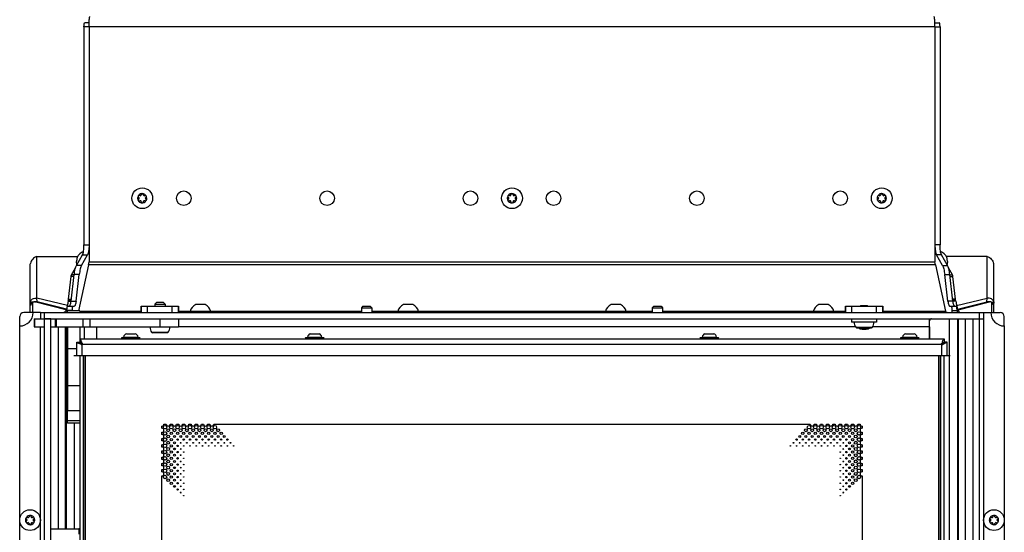
# Model space of a CAD drawing. Units: millimetres. Extents: x 0 to 420, y 0 to 297.
# Drawn here: x 229 to 277, y 207 to 232 of the extents above; entities that cross this region are included whole.
import ezdxf

# ---------------------------------------------------------------- set-up
doc = ezdxf.new("R2010")
doc.units = ezdxf.units.MM
doc.header["$LTSCALE"] = 23.1
doc.layers.get('0').update_dxf_attribs({"linetype": 'CONTINUOUS'})
for name, color, linetype in [('AUTO_AXIS', 7, 'CONTINUOUS'), ('BEZUGSACHSEN', 7, 'CONTINUOUS'), ('FASEN', 7, 'CONTINUOUS'), ('KOPIEGEOMETRIE', 7, 'CONTINUOUS'), ('RUNDUNGEN', 7, 'CONTINUOUS'), ('SPIEGEL', 7, 'CONTINUOUS')]:
    doc.layers.add(name, color=color, linetype=linetype)

msp = doc.modelspace()

# ---------------------------------------------------------------- linework, layer by layer
at = {"color": 3, "linetype": 'CONTINUOUS'}
for p, q in [((232.385, 231.356), (232.385, 220.856)), ((232.63, 231.356), (232.63, 220.039)), ((273.352, 231.356), (273.352, 220.039)), ((232.025, 219.875), (232.317, 220.386)), ((232.599, 219.898), (232.128, 217.681)), ((273.383, 219.898), (273.858, 217.665)), ((231.762, 218.156), (231.916, 219.436)), ((231.539, 217.766), (230.131, 218.111)), ((274.443, 217.766), (275.851, 218.111)), ((229.941, 217.606), (229.491, 217.606)), ((230.291, 217.606), (275.691, 217.606)), ((231.566, 217.706), (231.566, 217.606)), ((235.141, 217.906), (236.941, 217.906)), ((269.041, 217.906), (270.841, 217.906)), ((276.041, 217.606), (276.491, 217.606)), ((229.291, 216.956), (229.291, 217.406)), ((230.791, 160.906), (230.791, 217.306)), ((273.091, 217.21), (273.091, 217.306)), ((275.191, 160.906), (275.191, 217.306)), ((276.691, 216.956), (276.691, 217.406)), ((229.99, 216.906), (230.491, 216.906)), ((230.791, 216.906), (236.941, 216.906)), ((231.535, 216.906), (231.535, 207.18)), ((273.091, 216.906), (273.091, 216.331)), ((232.041, 215.531), (232.041, 216.181)), ((232.041, 215.531), (232.291, 215.531))]:
    msp.add_line(p, q, dxfattribs=at)
at = {"color": 9, "linetype": 'CONTINUOUS'}
for p, q in [((232.63, 231.356), (232.385, 231.356)), ((273.352, 231.356), (232.63, 231.356)), ((232.385, 220.856), (232.63, 220.856)), ((230.117, 218.299), (230.117, 220.301)), ((232.317, 220.386), (232.561, 220.386)), ((232.63, 220.039), (273.352, 220.039)), ((275.866, 218.299), (275.866, 220.301)), ((232.269, 219.875), (232.025, 219.875)), ((273.383, 219.898), (232.599, 219.898)), ((231.904, 219.335), (231.764, 219.335)), ((231.914, 219.423), (231.786, 219.423)), ((232.16, 219.436), (231.916, 219.436)), ((274.068, 219.423), (274.196, 219.423)), ((274.079, 219.335), (274.218, 219.335)), ((229.867, 218.054), (229.792, 218.054)), ((229.908, 218.101), (229.801, 218.125)), ((229.907, 218.099), (229.907, 217.606)), ((230.131, 218.111), (229.997, 218.111)), ((231.621, 218.144), (231.761, 218.144)), ((231.634, 218.254), (231.774, 218.254)), ((231.638, 218.185), (231.766, 218.185)), ((231.762, 218.156), (232.007, 218.156)), ((274.348, 218.254), (274.208, 218.254)), ((274.344, 218.185), (274.217, 218.185)), ((274.361, 218.144), (274.222, 218.144)), ((275.851, 218.111), (275.985, 218.111)), ((276.075, 218.101), (276.181, 218.125)), ((276.075, 218.099), (276.075, 217.606)), ((276.115, 218.054), (276.191, 218.054)), ((231.529, 217.739), (231.516, 217.739)), ((231.81, 217.706), (231.566, 217.706)), ((232.191, 217.665), (235.141, 217.665)), ((235.144, 217.606), (235.144, 217.906)), ((235.443, 217.606), (235.443, 217.906)), ((236.639, 217.606), (236.639, 217.906)), ((236.938, 217.606), (236.938, 217.906)), ((236.941, 217.665), (237.494, 217.665)), ((238.488, 217.665), (245.741, 217.665)), ((246.241, 217.665), (247.494, 217.665)), ((248.488, 217.665), (257.494, 217.665)), ((258.488, 217.665), (259.741, 217.665)), ((260.241, 217.665), (267.494, 217.665)), ((268.488, 217.665), (269.041, 217.665)), ((269.044, 217.606), (269.044, 217.906)), ((269.343, 217.606), (269.343, 217.906)), ((270.539, 217.606), (270.539, 217.906)), ((270.838, 217.606), (270.838, 217.906)), ((270.841, 217.665), (273.858, 217.665)), ((274.454, 217.739), (274.466, 217.739)), ((230.008, 217.306), (230.008, 216.906)), ((231.016, 216.906), (231.016, 217.306)), ((231.06, 216.906), (231.06, 217.306)), ((232.345, 216.906), (232.345, 217.306)), ((232.691, 216.906), (232.691, 217.306)), ((236.041, 217.306), (236.041, 216.906)), ((274.482, 195.813), (274.482, 217.306)), ((274.825, 160.906), (274.825, 217.306)), ((275.691, 217.296), (275.691, 160.916)), ((230.291, 161.306), (230.291, 216.906)), ((231.158, 207.18), (231.158, 216.906)), ((231.5, 207.18), (231.5, 216.906)), ((235.638, 216.655), (236.444, 216.655)), ((269.531, 216.906), (236.941, 216.906)), ((269.538, 216.895), (270.344, 216.895)), ((273.091, 216.906), (270.351, 216.906)), ((232.26, 216.199), (232.26, 216.128)), ((232.174, 216.112), (232.244, 216.112)), ((232.249, 216.067), (232.274, 216.067)), ((232.291, 215.531), (232.291, 216.051)), ((232.305, 216.123), (232.305, 216.098)), ((232.43, 215.531), (232.43, 162.831)), ((273.552, 195.777), (273.552, 215.531)), ((231.935, 207.18), (231.935, 212.281)), ((232.136, 207.18), (232.136, 206.93))]:
    msp.add_line(p, q, dxfattribs=at)
at = {"color": 7, "linetype": 'CONTINUOUS'}
for p, q in [((232.634, 231.556), (232.427, 231.556)), ((235.141, 223.277), (235.141, 223.271)), ((235.241, 223.271), (235.241, 223.277)), ((252.941, 223.277), (252.941, 223.271)), ((253.041, 223.271), (253.041, 223.277)), ((270.741, 223.277), (270.741, 223.271)), ((270.841, 223.271), (270.841, 223.277)), ((235.018, 223.149), (235.024, 223.145)), ((235.024, 223.067), (235.018, 223.064)), ((235.073, 223.232), (235.068, 223.235)), ((235.068, 222.977), (235.073, 222.981)), ((235.141, 222.941), (235.141, 222.935)), ((235.241, 222.935), (235.241, 222.941)), ((235.315, 223.235), (235.309, 223.232)), ((235.309, 222.981), (235.315, 222.977)), ((235.359, 223.145), (235.364, 223.149)), ((235.364, 223.064), (235.359, 223.067)), ((252.818, 223.149), (252.824, 223.145)), ((252.824, 223.067), (252.818, 223.064)), ((252.873, 223.232), (252.868, 223.235)), ((252.868, 222.977), (252.873, 222.981)), ((252.941, 222.941), (252.941, 222.935)), ((253.041, 222.935), (253.041, 222.941)), ((253.115, 223.235), (253.109, 223.232)), ((253.109, 222.981), (253.115, 222.977)), ((253.159, 223.145), (253.164, 223.149)), ((253.164, 223.064), (253.159, 223.067)), ((270.618, 223.149), (270.624, 223.145)), ((270.624, 223.067), (270.618, 223.064)), ((270.673, 223.232), (270.668, 223.235)), ((270.668, 222.977), (270.673, 222.981)), ((270.741, 222.941), (270.741, 222.935)), ((270.841, 222.935), (270.841, 222.941)), ((270.915, 223.235), (270.909, 223.232)), ((270.909, 222.981), (270.915, 222.977)), ((270.959, 223.145), (270.964, 223.149)), ((270.964, 223.064), (270.959, 223.067)), ((230.117, 220.301), (230.159, 220.303)), ((230.159, 220.303), (232.081, 220.303)), ((232.269, 219.875), (232.561, 220.386)), ((232.63, 220.306), (232.621, 220.306)), ((273.352, 220.306), (273.361, 220.306)), ((275.824, 220.303), (273.901, 220.303)), ((275.866, 220.301), (275.824, 220.303)), ((229.792, 217.606), (229.792, 219.868)), ((231.786, 219.423), (231.978, 219.76)), ((274.196, 219.423), (274.004, 219.76)), ((276.191, 217.606), (276.191, 219.868)), ((231.634, 218.254), (231.764, 219.335)), ((232.007, 218.156), (232.16, 219.436)), ((274.348, 218.254), (274.218, 219.335)), ((230.101, 218.115), (229.968, 218.115)), ((231.516, 217.739), (229.997, 218.111)), ((230.131, 218.111), (230.117, 218.299)), ((231.586, 217.939), (230.117, 218.299)), ((231.63, 218.167), (231.764, 218.167)), ((231.638, 218.185), (231.645, 218.167)), ((235.891, 218.106), (235.791, 218.006)), ((235.891, 218.106), (236.191, 218.106)), ((236.191, 218.106), (236.291, 218.006)), ((274.219, 218.167), (274.353, 218.167)), ((274.344, 218.185), (274.337, 218.167)), ((274.396, 217.939), (275.866, 218.299)), ((274.466, 217.739), (275.985, 218.111)), ((275.851, 218.111), (275.866, 218.299)), ((276.015, 218.115), (275.881, 218.115)), ((230.291, 217.606), (229.941, 217.606)), ((230.291, 217.606), (230.291, 217.306)), ((230.491, 160.606), (230.491, 217.606)), ((231.607, 217.906), (231.917, 217.906)), ((231.81, 217.706), (231.81, 217.681)), ((235.141, 217.906), (235.141, 217.606)), ((235.791, 218.006), (236.291, 218.006)), ((236.941, 217.906), (236.941, 217.606)), ((237.491, 217.606), (237.491, 217.656)), ((238.491, 217.656), (237.491, 217.656)), ((238.186, 217.986), (237.766, 217.986)), ((238.491, 217.606), (238.491, 217.656)), ((245.816, 217.906), (245.741, 217.831)), ((245.741, 217.831), (246.241, 217.831)), ((245.816, 217.906), (246.166, 217.906)), ((246.166, 217.906), (246.241, 217.831)), ((247.491, 217.606), (247.491, 217.656)), ((248.491, 217.656), (247.491, 217.656)), ((248.186, 217.986), (247.766, 217.986)), ((248.491, 217.606), (248.491, 217.656)), ((257.491, 217.606), (257.491, 217.656)), ((258.491, 217.656), (257.491, 217.656)), ((258.186, 217.986), (257.766, 217.986)), ((258.491, 217.606), (258.491, 217.656)), ((259.816, 217.906), (259.741, 217.831)), ((259.741, 217.831), (260.241, 217.831)), ((259.816, 217.906), (260.166, 217.906)), ((260.166, 217.906), (260.241, 217.831)), ((267.491, 217.606), (267.491, 217.656)), ((268.491, 217.656), (267.491, 217.656)), ((268.186, 217.986), (267.766, 217.986)), ((268.491, 217.606), (268.491, 217.656)), ((269.041, 217.906), (269.041, 217.606)), ((269.791, 217.946), (269.751, 217.906)), ((269.791, 217.946), (270.091, 217.946)), ((270.091, 217.946), (270.131, 217.906)), ((270.841, 217.906), (270.841, 217.606)), ((275.491, 160.606), (275.491, 217.606)), ((275.691, 217.606), (276.041, 217.606)), ((275.691, 217.606), (275.691, 217.296)), ((229.99, 217.306), (229.99, 216.906)), ((229.99, 217.306), (275.491, 217.306)), ((230.791, 217.296), (230.491, 217.296)), ((236.941, 217.306), (236.941, 216.906)), ((275.191, 217.296), (275.691, 217.296)), ((229.291, 161.256), (229.291, 216.956)), ((236.402, 216.631), (235.681, 216.631)), ((269.581, 216.871), (270.302, 216.871)), ((269.841, 216.806), (270.041, 216.806)), ((276.691, 216.956), (276.691, 161.256)), ((232.041, 216.181), (232.191, 216.181)), ((232.191, 216.331), (232.191, 216.181)), ((232.312, 216.06), (232.192, 216.181)), ((234.431, 216.576), (234.851, 216.576)), ((243.281, 216.576), (243.701, 216.576)), ((262.281, 216.576), (262.701, 216.576)), ((271.931, 216.576), (272.351, 216.576)), ((273.791, 216.181), (273.67, 216.06)), ((231.546, 215.442), (231.546, 215.921)), ((232.191, 215.531), (232.191, 162.831)), ((232.341, 215.531), (232.341, 162.831)), ((232.443, 215.531), (232.443, 162.831)), ((273.539, 195.775), (273.539, 215.531)), ((273.641, 195.793), (273.641, 215.531)), ((273.791, 195.82), (273.791, 215.531)), ((231.546, 214.042), (231.546, 214.521)), ((236.141, 212.026), (236.141, 212.136)), ((236.236, 212.231), (236.346, 212.231)), ((236.536, 212.231), (236.646, 212.231)), ((236.836, 212.231), (236.946, 212.231)), ((237.136, 212.231), (237.246, 212.231)), ((237.436, 212.231), (237.546, 212.231)), ((237.736, 212.231), (237.846, 212.231)), ((238.036, 212.231), (238.146, 212.231)), ((238.336, 212.231), (238.446, 212.231)), ((238.636, 212.231), (267.346, 212.231)), ((267.536, 212.231), (267.646, 212.231)), ((267.836, 212.231), (267.946, 212.231)), ((268.136, 212.231), (268.246, 212.231)), ((268.436, 212.231), (268.546, 212.231)), ((268.736, 212.231), (268.846, 212.231)), ((269.036, 212.231), (269.146, 212.231)), ((269.336, 212.231), (269.446, 212.231)), ((269.636, 212.231), (269.746, 212.231)), ((269.841, 212.136), (269.841, 212.026)), ((236.141, 211.726), (236.141, 211.836)), ((236.141, 211.426), (236.141, 211.536)), ((269.841, 211.836), (269.841, 211.726)), ((269.841, 211.536), (269.841, 211.426)), ((236.141, 211.126), (236.141, 211.236)), ((236.141, 210.826), (236.141, 210.936)), ((269.841, 211.236), (269.841, 211.126)), ((269.841, 210.936), (269.841, 210.826)), ((236.141, 210.526), (236.141, 210.636)), ((269.841, 210.636), (269.841, 210.526)), ((236.141, 210.226), (236.141, 210.336)), ((236.141, 209.926), (236.141, 210.036)), ((269.841, 210.336), (269.841, 210.226)), ((269.841, 210.036), (269.841, 209.926)), ((236.141, 168.626), (236.141, 209.736)), ((269.841, 209.736), (269.841, 168.626)), ((229.618, 207.649), (229.624, 207.645)), ((229.673, 207.732), (229.668, 207.735)), ((229.741, 207.777), (229.741, 207.771)), ((229.841, 207.771), (229.841, 207.777)), ((229.915, 207.735), (229.909, 207.732)), ((229.959, 207.645), (229.964, 207.649)), ((276.018, 207.649), (276.024, 207.645)), ((276.073, 207.732), (276.068, 207.735)), ((276.141, 207.777), (276.141, 207.771)), ((276.241, 207.771), (276.241, 207.777)), ((276.315, 207.735), (276.309, 207.732)), ((276.359, 207.645), (276.364, 207.649)), ((229.624, 207.567), (229.618, 207.564)), ((229.668, 207.477), (229.673, 207.481)), ((229.741, 207.441), (229.741, 207.435)), ((229.841, 207.435), (229.841, 207.441)), ((229.909, 207.481), (229.915, 207.477)), ((229.964, 207.564), (229.959, 207.567)), ((276.024, 207.567), (276.018, 207.564)), ((276.068, 207.477), (276.073, 207.481)), ((276.141, 207.441), (276.141, 207.435)), ((276.241, 207.435), (276.241, 207.441)), ((276.309, 207.481), (276.315, 207.477)), ((276.364, 207.564), (276.359, 207.567))]:
    msp.add_line(p, q, dxfattribs=at)
for centre, radius in [((235.191, 223.106), 0.5), ((252.991, 223.106), 0.5), ((270.791, 223.106), 0.5), ((236.291, 212.081), 0.0825), ((236.441, 211.931), 0.07), ((236.591, 212.081), 0.0825), ((236.741, 211.931), 0.07), ((236.891, 212.081), 0.0825), ((237.041, 211.931), 0.07), ((237.191, 212.081), 0.0825), ((237.341, 211.931), 0.07), ((237.491, 212.081), 0.0825), ((237.641, 211.931), 0.07), ((237.791, 212.081), 0.0825), ((237.941, 211.931), 0.07), ((238.091, 212.081), 0.0825), ((238.241, 211.931), 0.07), ((238.391, 212.081), 0.0825), ((238.541, 211.931), 0.07), ((238.691, 212.081), 0.0825), ((238.841, 211.931), 0.07), ((267.141, 211.931), 0.07), ((267.291, 212.081), 0.0825), ((267.441, 211.931), 0.07), ((267.591, 212.081), 0.0825), ((267.741, 211.931), 0.07), ((267.891, 212.081), 0.0825), ((268.041, 211.931), 0.07), ((268.191, 212.081), 0.0825), ((268.341, 211.931), 0.07), ((268.491, 212.081), 0.0825), ((268.641, 211.931), 0.07), ((268.791, 212.081), 0.0825), ((268.941, 211.931), 0.07), ((269.091, 212.081), 0.0825), ((269.241, 211.931), 0.07), ((269.391, 212.081), 0.0825), ((269.541, 211.931), 0.07), ((269.691, 212.081), 0.0825), ((236.291, 211.781), 0.0825), ((236.291, 211.481), 0.0825), ((236.441, 211.631), 0.07), ((236.591, 211.781), 0.0575), ((236.591, 211.481), 0.0575), ((236.741, 211.631), 0.045), ((236.891, 211.781), 0.0575), ((236.891, 211.481), 0.0325), ((237.041, 211.631), 0.045), ((237.191, 211.781), 0.0575), ((237.191, 211.481), 0.0325), ((237.341, 211.631), 0.045), ((237.491, 211.781), 0.0575), ((237.491, 211.481), 0.0325), ((237.641, 211.631), 0.045), ((237.791, 211.781), 0.0575), ((237.791, 211.481), 0.0325), ((237.941, 211.631), 0.045), ((238.091, 211.781), 0.0575), ((238.091, 211.481), 0.0325), ((238.241, 211.631), 0.045), ((238.391, 211.781), 0.0575), ((238.391, 211.481), 0.0325), ((238.541, 211.631), 0.045), ((238.691, 211.781), 0.0575), ((238.691, 211.481), 0.0325), ((238.841, 211.631), 0.045), ((238.991, 211.781), 0.0575), ((238.991, 211.481), 0.0325), ((239.141, 211.631), 0.045), ((239.291, 211.481), 0.0325), ((266.691, 211.481), 0.0325), ((266.841, 211.631), 0.045), ((266.991, 211.781), 0.0575), ((266.991, 211.481), 0.0325), ((267.141, 211.631), 0.045), ((267.291, 211.781), 0.0575), ((267.291, 211.481), 0.0325), ((267.441, 211.631), 0.045), ((267.591, 211.781), 0.0575), ((267.591, 211.481), 0.0325), ((267.741, 211.631), 0.045), ((267.891, 211.781), 0.0575), ((267.891, 211.481), 0.0325), ((268.041, 211.631), 0.045), ((268.191, 211.781), 0.0575), ((268.191, 211.481), 0.0325), ((268.341, 211.631), 0.045), ((268.491, 211.781), 0.0575), ((268.491, 211.481), 0.0325), ((268.641, 211.631), 0.045), ((268.791, 211.781), 0.0575), ((268.791, 211.481), 0.0325), ((268.941, 211.631), 0.045), ((269.091, 211.781), 0.0575), ((269.091, 211.481), 0.0325), ((269.241, 211.631), 0.045), ((269.391, 211.781), 0.0575), ((269.391, 211.481), 0.0575), ((269.541, 211.631), 0.07), ((269.691, 211.781), 0.0825), ((269.691, 211.481), 0.0825), ((236.291, 211.181), 0.0825), ((236.291, 210.881), 0.0825), ((236.441, 211.331), 0.07), ((236.441, 211.031), 0.07), ((236.591, 211.181), 0.0575), ((236.591, 210.881), 0.0575), ((236.741, 211.331), 0.045), ((236.741, 211.031), 0.045), ((236.891, 211.181), 0.0325), ((237.041, 211.331), 0.02), ((237.041, 211.031), 0.02), ((237.191, 211.181), 0.0125), ((237.341, 211.331), 0.02), ((237.491, 211.181), 0.0125), ((237.641, 211.331), 0.02), ((237.791, 211.181), 0.0125), ((237.941, 211.331), 0.02), ((238.091, 211.181), 0.0125), ((238.241, 211.331), 0.02), ((238.391, 211.181), 0.0125), ((238.541, 211.331), 0.02), ((238.691, 211.181), 0.0125), ((238.841, 211.331), 0.02), ((238.991, 211.181), 0.0125), ((239.141, 211.331), 0.02), ((239.291, 211.181), 0.0125), ((239.441, 211.331), 0.02), ((239.591, 211.181), 0.0125), ((266.391, 211.181), 0.0125), ((266.541, 211.331), 0.02), ((266.691, 211.181), 0.0125), ((266.841, 211.331), 0.02), ((266.991, 211.181), 0.0125), ((267.141, 211.331), 0.02), ((267.291, 211.181), 0.0125), ((267.441, 211.331), 0.02), ((267.591, 211.181), 0.0125), ((267.741, 211.331), 0.02), ((267.891, 211.181), 0.0125), ((268.041, 211.331), 0.02), ((268.191, 211.181), 0.0125), ((268.341, 211.331), 0.02), ((268.491, 211.181), 0.0125), ((268.641, 211.331), 0.02), ((268.791, 211.181), 0.0125), ((268.941, 211.331), 0.02), ((268.941, 211.031), 0.02), ((269.091, 211.181), 0.0325), ((269.241, 211.331), 0.045), ((269.241, 211.031), 0.045), ((269.391, 211.181), 0.0575), ((269.391, 210.881), 0.0575), ((269.541, 211.331), 0.07), ((269.541, 211.031), 0.07), ((269.691, 211.181), 0.0825), ((269.691, 210.881), 0.0825), ((236.291, 210.581), 0.0825), ((236.441, 210.731), 0.07), ((236.441, 210.431), 0.07), ((236.591, 210.581), 0.0575), ((236.741, 210.731), 0.045), ((236.741, 210.431), 0.045), ((236.891, 210.881), 0.0325), ((236.891, 210.581), 0.0325), ((237.041, 210.731), 0.02), ((237.191, 210.881), 0.0125), ((237.191, 210.581), 0.0125), ((268.791, 210.881), 0.0125), ((268.791, 210.581), 0.0125), ((268.941, 210.731), 0.02), ((269.091, 210.881), 0.0325), ((269.091, 210.581), 0.0325), ((269.241, 210.731), 0.045), ((269.241, 210.431), 0.045), ((269.391, 210.581), 0.0575), ((269.541, 210.731), 0.07), ((269.541, 210.431), 0.07), ((269.691, 210.581), 0.0825), ((236.291, 210.281), 0.0825), ((236.291, 209.981), 0.0825), ((236.441, 210.131), 0.07), ((236.591, 210.281), 0.0575), ((236.591, 209.981), 0.0575), ((236.741, 210.131), 0.045), ((236.891, 210.281), 0.0325), ((236.891, 209.981), 0.0325), ((237.041, 210.431), 0.02), ((237.041, 210.131), 0.02), ((237.191, 210.281), 0.0125), ((237.191, 209.981), 0.0125), ((268.791, 210.281), 0.0125), ((268.791, 209.981), 0.0125), ((268.941, 210.431), 0.02), ((268.941, 210.131), 0.02), ((269.091, 210.281), 0.0325), ((269.091, 209.981), 0.0325), ((269.241, 210.131), 0.045), ((269.391, 210.281), 0.0575), ((269.391, 209.981), 0.0575), ((269.541, 210.131), 0.07), ((269.691, 210.281), 0.0825), ((269.691, 209.981), 0.0825), ((236.291, 209.681), 0.0825), ((236.441, 209.831), 0.07), ((236.441, 209.531), 0.07), ((236.591, 209.681), 0.0575), ((236.741, 209.831), 0.045), ((236.741, 209.531), 0.045), ((236.891, 209.681), 0.0325), ((237.041, 209.831), 0.02), ((237.041, 209.531), 0.02), ((237.191, 209.681), 0.0125), ((268.791, 209.681), 0.0125), ((268.941, 209.831), 0.02), ((268.941, 209.531), 0.02), ((269.091, 209.681), 0.0325), ((269.241, 209.831), 0.045), ((269.241, 209.531), 0.045), ((269.391, 209.681), 0.0575), ((269.541, 209.831), 0.07), ((269.541, 209.531), 0.07), ((269.691, 209.681), 0.0825), ((236.591, 209.381), 0.0575), ((236.741, 209.231), 0.045), ((236.891, 209.381), 0.0325), ((236.891, 209.081), 0.0325), ((237.041, 209.231), 0.02), ((237.191, 209.381), 0.0125), ((237.191, 209.081), 0.0125), ((268.791, 209.381), 0.0125), ((268.791, 209.081), 0.0125), ((268.941, 209.231), 0.02), ((269.091, 209.381), 0.0325), ((269.091, 209.081), 0.0325), ((269.241, 209.231), 0.045), ((269.391, 209.381), 0.0575), ((237.041, 208.931), 0.02), ((237.191, 208.781), 0.0125), ((268.791, 208.781), 0.0125), ((268.941, 208.931), 0.02), ((229.791, 207.606), 0.5), ((276.191, 207.606), 0.5)]:
    msp.add_circle(centre, radius, dxfattribs=at)
at = {"color": 3, "linetype": 'CONTINUOUS'}
for centre in [(237.191, 223.106), (244.091, 223.106), (250.991, 223.106), (254.991, 223.106), (261.891, 223.106), (268.791, 223.106)]:
    msp.add_circle(centre, 0.35, dxfattribs=at)
at = {"color": 7, "linetype": 'CONTINUOUS'}
for centre, radius, start, end in [((235.191, 223.106), 0.225, 0, 150), ((235.096, 223.271), 0.0453, 240, 360), ((235.191, 223.281), 0.05, 355.7398, 184.2602), ((235.286, 223.271), 0.0453, 180, 300), ((252.991, 223.106), 0.225, 0, 150), ((252.896, 223.271), 0.0453, 240, 360), ((252.991, 223.281), 0.05, 355.7398, 184.2602), ((253.086, 223.271), 0.0453, 180, 300), ((270.791, 223.106), 0.225, 0, 150), ((270.696, 223.271), 0.0453, 240, 360), ((270.791, 223.281), 0.05, 355.7398, 184.2602), ((270.886, 223.271), 0.0453, 180, 300), ((235.191, 223.106), 0.225, 180, 330), ((235.04, 223.019), 0.05, 115.7398, 304.2602), ((235.001, 223.106), 0.0453, 300, 60), ((235.096, 222.941), 0.0453, 0, 120), ((235.191, 222.931), 0.05, 175.7398, 4.2602), ((235.286, 222.941), 0.0453, 60, 180), ((235.343, 223.194), 0.05, 295.7398, 124.2602), ((235.381, 223.106), 0.0453, 120, 240), ((252.991, 223.106), 0.225, 180, 330), ((252.84, 223.019), 0.05, 115.7398, 304.2602), ((252.801, 223.106), 0.0453, 300, 60), ((252.896, 222.941), 0.0453, 0, 120), ((252.991, 222.931), 0.05, 175.7398, 4.2602), ((253.086, 222.941), 0.0453, 60, 180), ((253.143, 223.194), 0.05, 295.7398, 124.2602), ((253.181, 223.106), 0.0453, 120, 240), ((270.791, 223.106), 0.225, 180, 330), ((270.64, 223.019), 0.05, 115.7398, 304.2602), ((270.601, 223.106), 0.0453, 300, 60), ((270.696, 222.941), 0.0453, 0, 120), ((270.791, 222.931), 0.05, 175.7398, 4.2602), ((270.886, 222.941), 0.0453, 60, 180), ((270.943, 223.194), 0.05, 295.7398, 124.2602), ((270.981, 223.106), 0.0453, 120, 240), ((232.537, 220.056), 0.518, 109.6357, 157.0798), ((273.446, 220.056), 0.518, 22.9201, 70.3593), ((229.291, 217.606), 0.65, 270, 360), ((231.574, 217.977), 0.245, 256.312, 259.1195), ((237.991, 217.519), 0.518, 115.7207, 164.6681), ((237.991, 217.519), 0.518, 15.3319, 64.2793), ((247.991, 217.519), 0.518, 115.7207, 164.6681), ((247.991, 217.519), 0.518, 15.3319, 64.2793), ((257.991, 217.519), 0.518, 115.7207, 164.6681), ((257.991, 217.519), 0.518, 15.3319, 64.2793), ((267.991, 217.519), 0.518, 115.7207, 164.6681), ((267.991, 217.519), 0.518, 15.3319, 64.2793), ((274.408, 217.977), 0.245, 280.8805, 283.688), ((276.691, 217.606), 0.65, 180, 270), ((235.681, 216.681), 0.05, 211.9657, 270), ((236.402, 216.681), 0.05, 270, 328.0343), ((269.581, 216.921), 0.05, 211.9657, 270), ((269.841, 217.106), 0.3, 231.7598, 270), ((270.041, 217.106), 0.3, 270, 308.2402), ((270.302, 216.921), 0.05, 270, 328.0343), ((236.141, 212.231), 0.095, 270, 360), ((236.141, 211.931), 0.095, 270, 90), ((236.441, 212.231), 0.095, 180, 360), ((236.741, 212.231), 0.095, 180, 360), ((237.041, 212.231), 0.095, 180, 360), ((237.341, 212.231), 0.095, 180, 360), ((237.641, 212.231), 0.095, 180, 360), ((237.941, 212.231), 0.095, 180, 360), ((238.241, 212.231), 0.095, 180, 360), ((238.541, 212.231), 0.095, 180, 360), ((267.441, 212.231), 0.095, 180, 360), ((267.741, 212.231), 0.095, 180, 360), ((268.041, 212.231), 0.095, 180, 360), ((268.341, 212.231), 0.095, 180, 360), ((268.641, 212.231), 0.095, 180, 360), ((268.941, 212.231), 0.095, 180, 360), ((269.241, 212.231), 0.095, 180, 360), ((269.541, 212.231), 0.095, 180, 360), ((269.841, 212.231), 0.095, 180, 270), ((269.841, 211.931), 0.095, 90, 270), ((236.141, 211.631), 0.095, 270, 90), ((236.141, 211.331), 0.095, 270, 90), ((269.841, 211.631), 0.095, 90, 270), ((269.841, 211.331), 0.095, 90, 270), ((236.141, 211.031), 0.095, 270, 90), ((269.841, 211.031), 0.095, 90, 270), ((236.141, 210.731), 0.095, 270, 90), ((236.141, 210.431), 0.095, 270, 90), ((269.841, 210.731), 0.095, 90, 270), ((269.841, 210.431), 0.095, 90, 270), ((236.141, 210.131), 0.095, 270, 90), ((269.841, 210.131), 0.095, 90, 270), ((236.141, 209.831), 0.095, 270, 90), ((269.841, 209.831), 0.095, 90, 270), ((229.791, 207.606), 0.225, 0, 150), ((229.601, 207.606), 0.0453, 300, 60), ((229.696, 207.771), 0.0453, 240, 360), ((229.791, 207.781), 0.05, 355.7398, 184.2602), ((229.886, 207.771), 0.0453, 180, 300), ((229.943, 207.694), 0.05, 295.7398, 124.2602), ((229.981, 207.606), 0.0453, 120, 240), ((276.191, 207.606), 0.225, 0, 150), ((276.001, 207.606), 0.0453, 300, 60), ((276.096, 207.771), 0.0453, 240, 360), ((276.191, 207.781), 0.05, 355.7398, 184.2602), ((276.286, 207.771), 0.0453, 180, 300), ((276.343, 207.694), 0.05, 295.7398, 124.2602), ((276.381, 207.606), 0.0453, 120, 240), ((229.791, 207.606), 0.225, 180, 330), ((229.64, 207.519), 0.05, 115.7398, 304.2602), ((229.696, 207.441), 0.0453, 0, 120), ((229.791, 207.431), 0.05, 175.7398, 4.2602), ((229.886, 207.441), 0.0453, 60, 180), ((232.136, 206.682), 0.498, 83.6348, 89.9859), ((276.191, 207.606), 0.225, 180, 330), ((276.04, 207.519), 0.05, 115.7398, 304.2602), ((276.096, 207.441), 0.0453, 0, 120), ((276.191, 207.431), 0.05, 175.7398, 4.2602), ((276.286, 207.441), 0.0453, 60, 180)]:
    msp.add_arc(centre, radius, start, end, dxfattribs=at)
at = {"color": 3, "linetype": 'CONTINUOUS'}
for centre, radius, start, end in [((230.07, 217.935), 0.186, 71.0131, 76.0346), ((275.912, 217.935), 0.186, 103.9654, 108.9869), ((229.491, 217.406), 0.2, 90, 180), ((276.491, 217.406), 0.2, 0, 90), ((232.291, 216.081), 0.03, 270, 360)]:
    msp.add_arc(centre, radius, start, end, dxfattribs=at)
for points, knots in [([(232.63, 231.356), (232.63, 231.419), (232.631, 231.511), (232.637, 231.628), (232.642, 231.703), (232.647, 231.765), (232.655, 231.813), (232.661, 231.839), (232.668, 231.856), (232.673, 231.856)], [0, 0, 0, 0, 0.374269, 0.544699, 0.695372, 0.820358, 0.914563, 0.974356, 1, 1, 1, 1]), ([(273.352, 231.356), (273.352, 231.419), (273.351, 231.511), (273.346, 231.628), (273.341, 231.703), (273.335, 231.765), (273.328, 231.813), (273.322, 231.839), (273.314, 231.856), (273.31, 231.856)], [0, 0, 0, 0, 0.374269, 0.544699, 0.695372, 0.820358, 0.914563, 0.974356, 1, 1, 1, 1]), ([(232.385, 231.356), (232.385, 231.382), (232.387, 231.429), (232.396, 231.492), (232.405, 231.532), (232.419, 231.556), (232.427, 231.556)], [0, 0, 0, 0, 0.365577, 0.678207, 0.894899, 1, 1, 1, 1]), ([(232.317, 220.386), (232.33, 220.409), (232.349, 220.47), (232.369, 220.577), (232.382, 220.71), (232.385, 220.806), (232.385, 220.856)], [0, 0, 0, 0, 0.163742, 0.398206, 0.68521, 1, 1, 1, 1]), ([(232.599, 219.898), (232.604, 219.907), (232.623, 219.952), (232.63, 220.002), (232.63, 220.039)], [0, 0, 0, 0, 0.228521, 1, 1, 1, 1]), ([(273.383, 219.898), (273.378, 219.907), (273.359, 219.952), (273.352, 220.002), (273.352, 220.039)], [0, 0, 0, 0, 0.228521, 1, 1, 1, 1]), ([(231.916, 219.436), (231.927, 219.525), (231.946, 219.649), (231.988, 219.795), (232.011, 219.852), (232.025, 219.875)], [0, 0, 0, 0, 0.593523, 0.822735, 1, 1, 1, 1]), ([(230.038, 218.115), (230.041, 218.116), (230.057, 218.12), (230.073, 218.121), (230.085, 218.12)], [0, 0, 0, 0, 0.231946, 1, 1, 1, 1]), ([(231.672, 217.906), (231.683, 217.906), (231.699, 217.921), (231.713, 217.946), (231.731, 217.989), (231.749, 218.06), (231.758, 218.121), (231.762, 218.156)], [0, 0, 0, 0, 0.115771, 0.205393, 0.319516, 0.618792, 1, 1, 1, 1]), ([(275.944, 218.115), (275.941, 218.116), (275.926, 218.12), (275.909, 218.121), (275.897, 218.12)], [0, 0, 0, 0, 0.231946, 1, 1, 1, 1]), ([(231.566, 217.706), (231.566, 217.732), (231.567, 217.779), (231.576, 217.842), (231.585, 217.882), (231.6, 217.906), (231.607, 217.906)], [0, 0, 0, 0, 0.365577, 0.678207, 0.894899, 1, 1, 1, 1]), ([(273.933, 217.606), (273.919, 217.606), (273.886, 217.621), (273.867, 217.649), (273.858, 217.665)], [0, 0, 0, 0, 0.441153, 1, 1, 1, 1]), ([(232.041, 216.181), (232.041, 216.175), (232.052, 216.159), (232.097, 216.135), (232.141, 216.122), (232.174, 216.112)], [0, 0, 0, 0, 0.126468, 0.332261, 1, 1, 1, 1]), ([(232.26, 216.199), (232.251, 216.232), (232.237, 216.275), (232.213, 216.32), (232.198, 216.331), (232.191, 216.331)], [0, 0, 0, 0, 0.667739, 0.873532, 1, 1, 1, 1]), ([(232.26, 216.199), (232.262, 216.192), (232.272, 216.164), (232.288, 216.137), (232.305, 216.123)], [0, 0, 0, 0, 0.240134, 1, 1, 1, 1]), ([(232.249, 216.067), (232.244, 216.073), (232.223, 216.093), (232.195, 216.106), (232.174, 216.112)], [0, 0, 0, 0, 0.259726, 1, 1, 1, 1])]:
    msp.add_open_spline(points, degree=3, knots=knots, dxfattribs=at)
at = {"color": 7, "linetype": 'CONTINUOUS'}
for points, knots in [([(232.353, 220.496), (232.351, 220.49), (232.342, 220.464), (232.335, 220.438), (232.331, 220.417)], [0, 0, 0, 0, 0.219087, 1, 1, 1, 1]), ([(232.63, 220.856), (232.63, 220.806), (232.627, 220.71), (232.614, 220.577), (232.594, 220.47), (232.574, 220.409), (232.561, 220.386)], [0, 0, 0, 0, 0.31479, 0.601794, 0.836258, 1, 1, 1, 1]), ([(273.652, 220.417), (273.65, 220.424), (273.644, 220.451), (273.636, 220.478), (273.629, 220.496)], [0, 0, 0, 0, 0.280315, 1, 1, 1, 1]), ([(229.792, 219.868), (229.792, 219.876), (229.793, 219.909), (229.799, 219.941), (229.805, 219.965)], [0, 0, 0, 0, 0.244444, 1, 1, 1, 1]), ([(230.117, 220.301), (230.043, 220.28), (229.901, 220.191), (229.823, 220.044), (229.805, 219.965)], [0, 0, 0, 0, 0.486508, 1, 1, 1, 1]), ([(232.039, 220.169), (232.038, 220.16), (232.034, 220.123), (232.033, 220.085), (232.033, 220.056)], [0, 0, 0, 0, 0.235393, 1, 1, 1, 1]), ([(232.059, 220.258), (232.054, 220.246), (232.046, 220.216), (232.041, 220.186), (232.039, 220.169)], [0, 0, 0, 0, 0.427866, 1, 1, 1, 1]), ([(232.044, 219.909), (232.044, 219.912), (232.042, 219.924), (232.04, 219.935), (232.039, 219.944)], [0, 0, 0, 0, 0.238177, 1, 1, 1, 1]), ([(273.943, 220.169), (273.941, 220.186), (273.936, 220.216), (273.928, 220.246), (273.923, 220.258)], [0, 0, 0, 0, 0.572134, 1, 1, 1, 1]), ([(273.943, 219.944), (273.943, 219.941), (273.941, 219.929), (273.94, 219.918), (273.938, 219.909)], [0, 0, 0, 0, 0.26125, 1, 1, 1, 1]), ([(273.949, 220.056), (273.949, 220.046), (273.949, 220.009), (273.946, 219.971), (273.943, 219.944)], [0, 0, 0, 0, 0.260558, 1, 1, 1, 1]), ([(275.866, 220.301), (275.94, 220.28), (276.081, 220.191), (276.159, 220.044), (276.178, 219.965)], [0, 0, 0, 0, 0.486508, 1, 1, 1, 1]), ([(276.191, 219.868), (276.191, 219.876), (276.189, 219.909), (276.184, 219.941), (276.178, 219.965)], [0, 0, 0, 0, 0.244444, 1, 1, 1, 1]), ([(232.269, 219.875), (232.256, 219.852), (232.232, 219.795), (232.19, 219.649), (232.171, 219.525), (232.16, 219.436)], [0, 0, 0, 0, 0.177265, 0.406477, 1, 1, 1, 1]), ([(231.764, 219.335), (231.766, 219.353), (231.771, 219.383), (231.78, 219.413), (231.786, 219.423)], [0, 0, 0, 0, 0.594028, 1, 1, 1, 1]), ([(274.218, 219.335), (274.216, 219.353), (274.211, 219.383), (274.202, 219.413), (274.196, 219.423)], [0, 0, 0, 0, 0.594028, 1, 1, 1, 1]), ([(229.801, 218.125), (229.8, 218.12), (229.794, 218.097), (229.792, 218.073), (229.792, 218.054)], [0, 0, 0, 0, 0.22017, 1, 1, 1, 1]), ([(229.801, 218.125), (229.81, 218.153), (229.841, 218.207), (229.942, 218.289), (230.049, 218.307), (230.117, 218.299)], [0, 0, 0, 0, 0.226492, 0.467985, 1, 1, 1, 1]), ([(229.907, 218.099), (229.896, 218.088), (229.856, 218.044), (229.822, 217.993), (229.807, 217.953)], [0, 0, 0, 0, 0.276712, 1, 1, 1, 1]), ([(229.907, 218.099), (229.912, 218.102), (229.931, 218.111), (229.952, 218.115), (229.968, 218.115)], [0, 0, 0, 0, 0.257517, 1, 1, 1, 1]), ([(231.621, 218.144), (231.612, 218.075), (231.592, 217.951), (231.55, 217.789), (231.505, 217.677), (231.462, 217.621), (231.438, 217.611)], [0, 0, 0, 0, 0.3627, 0.65535, 0.867266, 1, 1, 1, 1]), ([(231.621, 218.144), (231.622, 218.15), (231.623, 218.157), (231.627, 218.167), (231.63, 218.167)], [0, 0, 0, 0, 0.686418, 1, 1, 1, 1]), ([(231.638, 218.185), (231.635, 218.195), (231.633, 218.218), (231.633, 218.241), (231.634, 218.254)], [0, 0, 0, 0, 0.446663, 1, 1, 1, 1]), ([(232.007, 218.156), (232.003, 218.121), (231.993, 218.06), (231.976, 217.989), (231.958, 217.946), (231.944, 217.921), (231.927, 217.906), (231.917, 217.906)], [0, 0, 0, 0, 0.381208, 0.680484, 0.794607, 0.884229, 1, 1, 1, 1]), ([(274.344, 218.185), (274.348, 218.195), (274.35, 218.218), (274.349, 218.241), (274.348, 218.254)], [0, 0, 0, 0, 0.446663, 1, 1, 1, 1]), ([(274.361, 218.144), (274.361, 218.15), (274.36, 218.157), (274.355, 218.167), (274.353, 218.167)], [0, 0, 0, 0, 0.686418, 1, 1, 1, 1]), ([(274.361, 218.144), (274.371, 218.075), (274.391, 217.951), (274.432, 217.789), (274.477, 217.677), (274.521, 217.621), (274.544, 217.611)], [0, 0, 0, 0, 0.3627, 0.65535, 0.867266, 1, 1, 1, 1]), ([(276.181, 218.125), (276.172, 218.153), (276.142, 218.207), (276.04, 218.289), (275.934, 218.307), (275.866, 218.299)], [0, 0, 0, 0, 0.226492, 0.467985, 1, 1, 1, 1]), ([(276.075, 218.099), (276.07, 218.102), (276.051, 218.111), (276.03, 218.115), (276.015, 218.115)], [0, 0, 0, 0, 0.257517, 1, 1, 1, 1]), ([(276.075, 218.099), (276.086, 218.088), (276.126, 218.044), (276.161, 217.993), (276.176, 217.953)], [0, 0, 0, 0, 0.276712, 1, 1, 1, 1]), ([(276.181, 218.125), (276.183, 218.12), (276.189, 218.097), (276.191, 218.073), (276.191, 218.054)], [0, 0, 0, 0, 0.22017, 1, 1, 1, 1]), ([(229.792, 217.921), (229.792, 217.921), (229.798, 217.932), (229.803, 217.942), (229.807, 217.953)], [0, 0, 0, 0, 0.06214, 1, 1, 1, 1]), ([(231.852, 217.906), (231.845, 217.906), (231.83, 217.882), (231.821, 217.842), (231.812, 217.779), (231.81, 217.732), (231.81, 217.706)], [0, 0, 0, 0, 0.105101, 0.321793, 0.634423, 1, 1, 1, 1]), ([(276.191, 217.921), (276.19, 217.921), (276.185, 217.932), (276.18, 217.942), (276.176, 217.953)], [0, 0, 0, 0, 0.06214, 1, 1, 1, 1]), ([(232.26, 216.128), (232.255, 216.136), (232.237, 216.158), (232.211, 216.181), (232.191, 216.181)], [0, 0, 0, 0, 0.315783, 1, 1, 1, 1]), ([(232.191, 216.181), (232.191, 216.175), (232.195, 216.159), (232.214, 216.135), (232.233, 216.12), (232.244, 216.112)], [0, 0, 0, 0, 0.196298, 0.549761, 1, 1, 1, 1])]:
    msp.add_open_spline(points, degree=3, knots=knots, dxfattribs=at)
for points in [[(229.968, 218.115), (229.978, 218.115), (229.987, 218.114), (229.997, 218.111)], [(276.015, 218.115), (276.005, 218.115), (275.995, 218.114), (275.985, 218.111)], [(231.438, 217.611), (231.431, 217.608), (231.424, 217.606), (231.416, 217.606)], [(274.544, 217.611), (274.551, 217.608), (274.559, 217.606), (274.566, 217.606)], [(232.274, 216.067), (232.269, 216.084), (232.259, 216.102), (232.244, 216.112)], [(232.26, 216.128), (232.271, 216.113), (232.288, 216.104), (232.305, 216.098)], [(232.274, 216.067), (232.277, 216.06), (232.283, 216.051), (232.291, 216.051)], [(232.321, 216.081), (232.321, 216.089), (232.313, 216.095), (232.305, 216.098)]]:
    msp.add_open_spline(points, degree=3, dxfattribs=at)
at = {"color": 3, "linetype": 'CONTINUOUS'}
for points in [[(230.085, 218.12), (230.095, 218.12), (230.105, 218.118), (230.115, 218.116)], [(230.101, 218.115), (230.111, 218.115), (230.121, 218.114), (230.131, 218.111)], [(275.881, 218.115), (275.871, 218.115), (275.861, 218.114), (275.851, 218.111)], [(275.897, 218.12), (275.887, 218.12), (275.877, 218.118), (275.867, 218.116)], [(232.249, 216.067), (232.259, 216.056), (232.276, 216.051), (232.291, 216.051)], [(232.321, 216.081), (232.321, 216.096), (232.317, 216.113), (232.305, 216.123)]]:
    msp.add_open_spline(points, degree=3, dxfattribs=at)
at = {"layer": 'AUTO_AXIS', "color": 7, "linetype": 'CONTINUOUS'}
for p, q in [((235.791, 218.006), (235.791, 217.906)), ((236.291, 218.006), (236.291, 217.906)), ((238.216, 217.986), (238.186, 217.986)), ((245.741, 217.831), (245.741, 217.606)), ((246.241, 217.831), (246.241, 217.606)), ((248.216, 217.986), (248.186, 217.986)), ((258.216, 217.986), (258.186, 217.986)), ((259.741, 217.831), (259.741, 217.606)), ((260.241, 217.831), (260.241, 217.606)), ((268.216, 217.986), (268.186, 217.986)), ((269.341, 217.306), (269.341, 217.146)), ((270.541, 217.146), (269.341, 217.146)), ((270.541, 217.306), (270.541, 217.146))]:
    msp.add_line(p, q, dxfattribs=at)
for centre, radius, start, end in [((235.191, 223.106), 0.225, 150.0001, 180), ((235.04, 223.194), 0.05, 55.7398, 244.2602), ((235.343, 223.019), 0.05, 235.7398, 64.2602), ((235.191, 223.106), 0.225, 330.0001, 360), ((252.991, 223.106), 0.225, 150.0001, 180), ((252.84, 223.194), 0.05, 55.7398, 244.2602), ((253.143, 223.019), 0.05, 235.7398, 64.2602), ((252.991, 223.106), 0.225, 330.0001, 360), ((270.791, 223.106), 0.225, 150.0001, 180), ((270.64, 223.194), 0.05, 55.7398, 244.2602), ((270.943, 223.019), 0.05, 235.7398, 64.2602), ((270.791, 223.106), 0.225, 330.0001, 360), ((269.941, 217.146), 0.475, 180, 211.9657), ((269.941, 217.146), 0.475, 328.0343, 360), ((236.041, 216.906), 0.475, 180, 211.9657), ((236.041, 216.906), 0.475, 328.0343, 360), ((229.791, 207.606), 0.225, 150.0001, 180), ((229.64, 207.694), 0.05, 55.7398, 244.2602), ((276.191, 207.606), 0.225, 150.0001, 180), ((276.04, 207.694), 0.05, 55.7398, 244.2602), ((229.943, 207.519), 0.05, 235.7398, 64.2602), ((229.791, 207.606), 0.225, 330.0001, 360), ((276.343, 207.519), 0.05, 235.7398, 64.2602), ((276.191, 207.606), 0.225, 330.0001, 360)]:
    msp.add_arc(centre, radius, start, end, dxfattribs=at)
for points, knots in [([(232.039, 219.944), (232.038, 219.952), (232.034, 219.99), (232.033, 220.027), (232.033, 220.056)], [0, 0, 0, 0, 0.235393, 1, 1, 1, 1]), ([(273.949, 220.056), (273.949, 220.066), (273.949, 220.104), (273.946, 220.141), (273.943, 220.169)], [0, 0, 0, 0, 0.260558, 1, 1, 1, 1])]:
    msp.add_open_spline(points, degree=3, knots=knots, dxfattribs=at)
at = {"layer": 'BEZUGSACHSEN', "color": 7, "linetype": 'CONTINUOUS'}
for p, q in [((231.591, 216.906), (231.591, 212.881)), ((232.191, 216.906), (232.191, 216.331)), ((273.791, 216.331), (273.791, 216.181)), ((273.941, 216.181), (273.791, 216.181)), ((231.591, 215.869), (232.041, 215.869)), ((231.591, 214.094), (232.191, 214.094)), ((231.591, 212.881), (232.191, 212.881))]:
    msp.add_line(p, q, dxfattribs=at)
at = {"layer": 'BEZUGSACHSEN', "color": 3, "linetype": 'CONTINUOUS'}
for p, q in [((232.191, 216.331), (273.791, 216.331)), ((273.941, 215.531), (273.941, 216.181)), ((232.291, 215.531), (273.941, 215.531))]:
    msp.add_line(p, q, dxfattribs=at)
at = {"layer": 'BEZUGSACHSEN', "color": 9, "linetype": 'CONTINUOUS'}
for p, q in [((273.722, 216.199), (273.722, 216.128)), ((232.321, 216.081), (273.661, 216.081)), ((273.677, 216.123), (273.677, 216.098)), ((273.691, 215.531), (273.691, 216.051)), ((273.733, 216.067), (273.708, 216.067)), ((273.809, 216.112), (273.738, 216.112))]:
    msp.add_line(p, q, dxfattribs=at)
at = {"layer": 'BEZUGSACHSEN', "color": 2, "linetype": 'CONTINUOUS'}
msp.add_line((273.941, 215.531), (274.091, 215.531), dxfattribs=at)
at = {"layer": 'BEZUGSACHSEN', "color": 3, "linetype": 'CONTINUOUS'}
msp.add_arc((273.691, 216.081), 0.03, 180, 270, dxfattribs=at)
for points, knots in [([(273.722, 216.199), (273.72, 216.192), (273.711, 216.164), (273.694, 216.137), (273.677, 216.123)], [0, 0, 0, 0, 0.240134, 1, 1, 1, 1]), ([(273.722, 216.199), (273.732, 216.232), (273.745, 216.275), (273.769, 216.32), (273.785, 216.331), (273.791, 216.331)], [0, 0, 0, 0, 0.667739, 0.873532, 1, 1, 1, 1]), ([(273.941, 216.181), (273.941, 216.175), (273.93, 216.159), (273.885, 216.135), (273.842, 216.122), (273.809, 216.112)], [0, 0, 0, 0, 0.126468, 0.332261, 1, 1, 1, 1]), ([(273.733, 216.067), (273.738, 216.073), (273.76, 216.093), (273.788, 216.106), (273.809, 216.112)], [0, 0, 0, 0, 0.259726, 1, 1, 1, 1])]:
    msp.add_open_spline(points, degree=3, knots=knots, dxfattribs=at)
at = {"layer": 'BEZUGSACHSEN', "color": 7, "linetype": 'CONTINUOUS'}
for points, knots in [([(273.722, 216.128), (273.728, 216.136), (273.745, 216.158), (273.771, 216.181), (273.791, 216.181)], [0, 0, 0, 0, 0.315783, 1, 1, 1, 1]), ([(273.791, 216.181), (273.791, 216.175), (273.787, 216.159), (273.768, 216.135), (273.749, 216.12), (273.738, 216.112)], [0, 0, 0, 0, 0.196298, 0.549761, 1, 1, 1, 1])]:
    msp.add_open_spline(points, degree=3, knots=knots, dxfattribs=at)
at = {"layer": 'BEZUGSACHSEN', "color": 3, "linetype": 'CONTINUOUS'}
for points in [[(273.661, 216.081), (273.661, 216.096), (273.666, 216.113), (273.677, 216.123)], [(273.733, 216.067), (273.723, 216.056), (273.706, 216.051), (273.691, 216.051)]]:
    msp.add_open_spline(points, degree=3, dxfattribs=at)
at = {"layer": 'BEZUGSACHSEN', "color": 7, "linetype": 'CONTINUOUS'}
for points in [[(273.661, 216.081), (273.661, 216.089), (273.67, 216.095), (273.677, 216.098)], [(273.722, 216.128), (273.712, 216.113), (273.694, 216.104), (273.677, 216.098)], [(273.708, 216.067), (273.705, 216.06), (273.699, 216.051), (273.691, 216.051)], [(273.708, 216.067), (273.714, 216.084), (273.723, 216.102), (273.738, 216.112)]]:
    msp.add_open_spline(points, degree=3, dxfattribs=at)
at = {"layer": 'FASEN', "color": 7, "linetype": 'CONTINUOUS'}
for p, q in [((232.391, 216.906), (232.391, 216.331)), ((232.991, 216.906), (232.991, 216.331)), ((230.791, 207.18), (232.136, 207.18))]:
    msp.add_line(p, q, dxfattribs=at)
at = {"layer": 'KOPIEGEOMETRIE', "color": 2, "linetype": 'CONTINUOUS'}
msp.add_line((231.891, 215.531), (232.044, 215.531), dxfattribs=at)
at = {"layer": 'RUNDUNGEN', "color": 7, "linetype": 'CONTINUOUS'}
for p, q in [((231.591, 217.606), (231.591, 217.681)), ((232.191, 217.681), (231.591, 217.681)), ((232.191, 217.681), (232.191, 217.606)), ((234.191, 216.371), (234.191, 216.361)), ((234.221, 216.401), (235.061, 216.401)), ((235.091, 216.361), (235.091, 216.371)), ((243.041, 216.371), (243.041, 216.361)), ((243.071, 216.401), (243.911, 216.401)), ((243.941, 216.361), (243.941, 216.371)), ((262.041, 216.371), (262.041, 216.361)), ((262.071, 216.401), (262.911, 216.401)), ((262.941, 216.361), (262.941, 216.371)), ((271.691, 216.371), (271.691, 216.361)), ((271.721, 216.401), (272.561, 216.401)), ((272.591, 216.361), (272.591, 216.371)), ((231.591, 212.281), (231.591, 212.881)), ((232.191, 212.281), (231.591, 212.281))]:
    msp.add_line(p, q, dxfattribs=at)
at = {"layer": 'RUNDUNGEN', "color": 9, "linetype": 'CONTINUOUS'}
for p, q in [((234.191, 216.371), (235.091, 216.371)), ((234.191, 216.361), (235.091, 216.361)), ((234.292, 216.419), (234.99, 216.419)), ((243.041, 216.371), (243.941, 216.371)), ((243.041, 216.361), (243.941, 216.361)), ((243.142, 216.419), (243.84, 216.419)), ((262.041, 216.371), (262.941, 216.371)), ((262.041, 216.361), (262.941, 216.361)), ((262.142, 216.419), (262.84, 216.419)), ((271.691, 216.371), (272.591, 216.371)), ((271.691, 216.361), (272.591, 216.361)), ((271.792, 216.419), (272.49, 216.419)), ((232.191, 212.381), (231.591, 212.381))]:
    msp.add_line(p, q, dxfattribs=at)
at = {"layer": 'RUNDUNGEN', "color": 7, "linetype": 'CONTINUOUS'}
for centre, radius, start, end in [((234.221, 216.371), 0.03, 90, 180), ((234.221, 216.361), 0.03, 180, 270), ((234.272, 216.421), 0.02, 270, 353.6162), ((234.474, 216.399), 0.183, 103.4473, 173.6162), ((234.809, 216.399), 0.183, 6.3838, 76.5527), ((235.01, 216.421), 0.02, 186.3838, 270), ((235.061, 216.371), 0.03, 0, 90), ((235.061, 216.361), 0.03, 270, 360), ((243.071, 216.371), 0.03, 90, 180), ((243.071, 216.361), 0.03, 180, 270), ((243.122, 216.421), 0.02, 270, 353.6162), ((243.324, 216.399), 0.183, 103.4473, 173.6162), ((243.659, 216.399), 0.183, 6.3838, 76.5527), ((243.86, 216.421), 0.02, 186.3838, 270), ((243.911, 216.371), 0.03, 0, 90), ((243.911, 216.361), 0.03, 270, 360), ((262.071, 216.371), 0.03, 90, 180), ((262.071, 216.361), 0.03, 180, 270), ((262.122, 216.421), 0.02, 270, 353.6162), ((262.324, 216.399), 0.183, 103.4473, 173.6162), ((262.659, 216.399), 0.183, 6.3838, 76.5527), ((262.86, 216.421), 0.02, 186.3838, 270), ((262.911, 216.371), 0.03, 0, 90), ((262.911, 216.361), 0.03, 270, 360), ((271.721, 216.371), 0.03, 90, 180), ((271.721, 216.361), 0.03, 180, 270), ((271.772, 216.421), 0.02, 270, 353.6162), ((271.974, 216.399), 0.183, 103.4473, 173.6162), ((272.309, 216.399), 0.183, 6.3838, 76.5527), ((272.51, 216.421), 0.02, 186.3838, 270), ((272.561, 216.371), 0.03, 0, 90), ((272.561, 216.361), 0.03, 270, 360), ((231.744, 215.879), 0.203, 139.2049, 168.0612), ((231.744, 215.484), 0.203, 191.9388, 220.7951), ((231.744, 214.479), 0.203, 139.2049, 168.0612), ((231.744, 214.084), 0.203, 191.9388, 220.7951)]:
    msp.add_arc(centre, radius, start, end, dxfattribs=at)
at = {"layer": 'SPIEGEL', "color": 7, "linetype": 'CONTINUOUS'}
for p, q in [((273.349, 231.556), (273.556, 231.556)), ((273.713, 219.875), (273.421, 220.386)), ((273.976, 218.156), (273.822, 219.436)), ((274.066, 217.906), (274.375, 217.906)), ((274.172, 217.706), (274.172, 217.606))]:
    msp.add_line(p, q, dxfattribs=at)
at = {"layer": 'SPIEGEL', "color": 9, "linetype": 'CONTINUOUS'}
for p, q in [((273.353, 231.356), (273.597, 231.356)), ((273.597, 220.856), (273.353, 220.856)), ((273.666, 220.386), (273.421, 220.386)), ((273.713, 219.875), (273.958, 219.875)), ((273.822, 219.436), (274.066, 219.436)), ((274.22, 218.156), (273.976, 218.156)), ((274.172, 217.706), (274.416, 217.706)), ((274.047, 195.876), (274.047, 217.306))]:
    msp.add_line(p, q, dxfattribs=at)
at = {"layer": 'SPIEGEL', "color": 3, "linetype": 'CONTINUOUS'}
for p, q in [((273.597, 231.356), (273.597, 220.856)), ((273.958, 219.875), (273.666, 220.386)), ((274.22, 218.156), (274.066, 219.436)), ((274.416, 217.706), (274.416, 217.606)), ((273.091, 216.331), (273.091, 217.206)), ((274.447, 195.827), (274.447, 217.306))]:
    msp.add_line(p, q, dxfattribs=at)
msp.add_arc((273.191, 217.206), 0.1, 90, 180, dxfattribs=at)
for points, knots in [([(273.597, 231.356), (273.597, 231.382), (273.596, 231.429), (273.587, 231.492), (273.578, 231.532), (273.563, 231.556), (273.556, 231.556)], [0, 0, 0, 0, 0.365577, 0.678207, 0.894899, 1, 1, 1, 1]), ([(273.666, 220.386), (273.653, 220.409), (273.633, 220.47), (273.613, 220.577), (273.6, 220.71), (273.597, 220.806), (273.597, 220.856)], [0, 0, 0, 0, 0.163742, 0.398206, 0.68521, 1, 1, 1, 1]), ([(274.066, 219.436), (274.056, 219.525), (274.036, 219.649), (273.995, 219.795), (273.971, 219.852), (273.958, 219.875)], [0, 0, 0, 0, 0.593523, 0.822735, 1, 1, 1, 1]), ([(274.31, 217.906), (274.299, 217.906), (274.283, 217.921), (274.269, 217.946), (274.251, 217.989), (274.234, 218.06), (274.224, 218.121), (274.22, 218.156)], [0, 0, 0, 0, 0.115771, 0.205393, 0.319516, 0.618792, 1, 1, 1, 1]), ([(274.416, 217.706), (274.416, 217.732), (274.415, 217.779), (274.406, 217.842), (274.397, 217.882), (274.382, 217.906), (274.375, 217.906)], [0, 0, 0, 0, 0.365577, 0.678207, 0.894899, 1, 1, 1, 1])]:
    msp.add_open_spline(points, degree=3, knots=knots, dxfattribs=at)
at = {"layer": 'SPIEGEL', "color": 7, "linetype": 'CONTINUOUS'}
for points, knots in [([(273.353, 220.856), (273.353, 220.806), (273.356, 220.71), (273.369, 220.577), (273.389, 220.47), (273.408, 220.409), (273.421, 220.386)], [0, 0, 0, 0, 0.31479, 0.601794, 0.836258, 1, 1, 1, 1]), ([(273.713, 219.875), (273.726, 219.852), (273.75, 219.795), (273.792, 219.649), (273.811, 219.525), (273.822, 219.436)], [0, 0, 0, 0, 0.177265, 0.406477, 1, 1, 1, 1]), ([(273.976, 218.156), (273.98, 218.121), (273.989, 218.06), (274.007, 217.989), (274.024, 217.946), (274.038, 217.921), (274.055, 217.906), (274.066, 217.906)], [0, 0, 0, 0, 0.381208, 0.680484, 0.794607, 0.884229, 1, 1, 1, 1]), ([(274.13, 217.906), (274.138, 217.906), (274.152, 217.882), (274.161, 217.842), (274.17, 217.779), (274.172, 217.732), (274.172, 217.706)], [0, 0, 0, 0, 0.105101, 0.321793, 0.634423, 1, 1, 1, 1])]:
    msp.add_open_spline(points, degree=3, knots=knots, dxfattribs=at)

doc.saveas('drawing.dxf')
